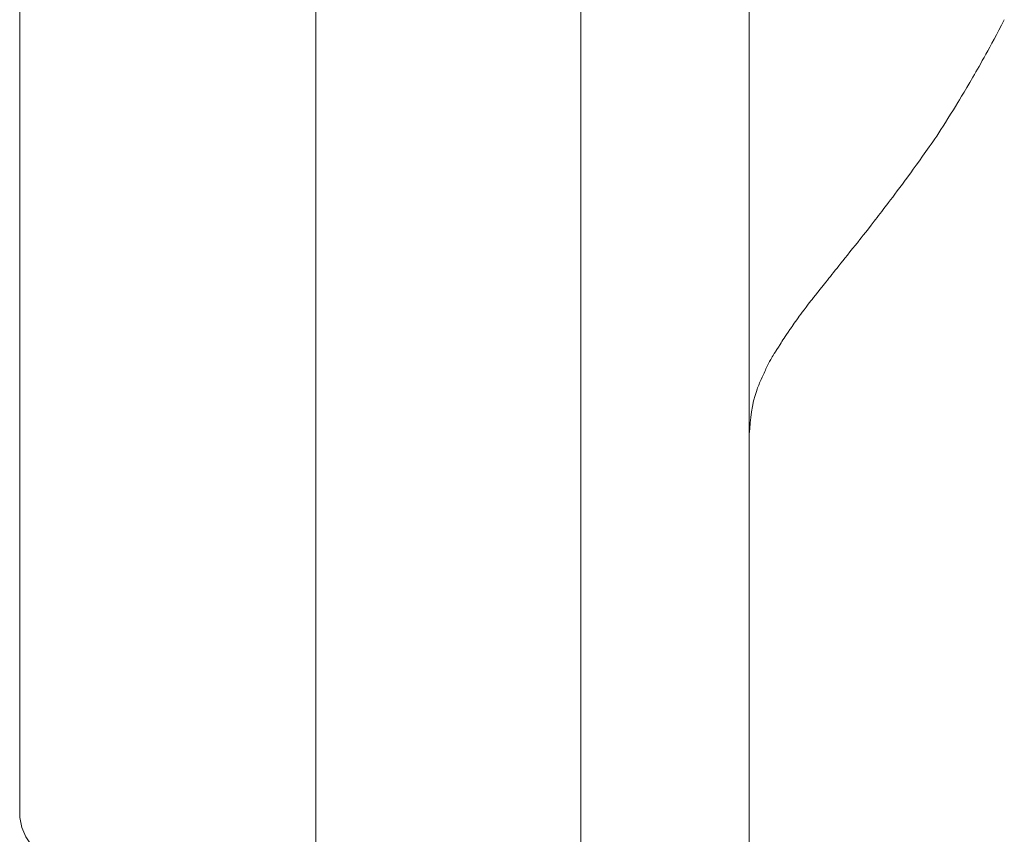
# Model space of a CAD drawing. Units: millimetres. Extents: x -133 to 780, y 17 to 781.
# Drawn here: x 684 to 714, y 276 to 301 of the extents above; entities that cross this region are included whole.
import ezdxf

# ---------------------------------------------------------------- set-up
doc = ezdxf.new("R2010")
doc.units = ezdxf.units.MM
doc.header["$MEASUREMENT"] = 0
doc.layers.add('Layer 2', color=7, linetype='Continuous')

# ---------------------------------------------------------------- blocks, each defined once
blk = doc.blocks.new('A$C790D3B5B')
at = {"layer": 'Layer 2', "color": 0, "lineweight": 20}
for points in [[(111.889, 367.86), (111.889, 367.86), (111.889, 30.313), (111.889, 30.313)], [(111.889, 367.86), (111.889, 367.86), (111.889, 30.313), (111.889, 30.313)], [(111.889, 367.86), (111.889, 367.86), (111.889, 30.313), (111.889, 30.313)], [(111.889, 367.86), (111.889, 367.86), (111.889, 30.313), (111.889, 30.313)], [(111.889, 367.86), (111.889, 367.86), (111.889, 30.313), (111.889, 30.313)], [(111.889, 367.86), (111.889, 367.86), (111.889, 30.313), (111.889, 30.313)], [(111.889, 367.86), (111.889, 367.86), (111.889, 30.313), (111.889, 30.313)], [(111.889, 367.86), (111.889, 367.86), (111.889, 30.313), (111.889, 30.313)], [(111.889, 367.86), (111.889, 367.86), (111.889, 30.313), (111.889, 30.313)], [(111.889, 367.86), (111.889, 367.86), (111.889, 30.313), (111.889, 30.313)], [(111.889, 367.86), (111.889, 367.86), (111.889, 30.313), (111.889, 30.313)], [(111.889, 367.86), (111.889, 367.86), (111.889, 30.313), (111.889, 30.313)], [(111.889, 367.86), (111.889, 367.86), (111.889, 30.313), (111.889, 30.313)], [(111.889, 367.86), (111.889, 367.86), (111.889, 30.313), (111.889, 30.313)], [(111.889, 367.86), (111.889, 367.86), (111.889, 30.313), (111.889, 30.313)], [(111.889, 367.86), (111.889, 367.86), (111.889, 30.313), (111.889, 30.313)], [(111.889, 367.86), (111.889, 367.86), (111.889, 30.313), (111.889, 30.313)], [(111.889, 367.86), (111.889, 367.86), (111.889, 30.313), (111.889, 30.313)], [(111.889, 367.86), (111.889, 367.86), (111.889, 30.313), (111.889, 30.313)], [(111.889, 367.86), (111.889, 367.86), (111.889, 30.313), (111.889, 30.313)], [(111.889, 367.86), (111.889, 367.86), (111.889, 30.313), (111.889, 30.313)], [(116.972, 313.416), (116.972, 313.416), (116.972, 59.757), (116.972, 59.757)], [(116.972, 313.416), (116.972, 313.416), (116.972, 59.757), (116.972, 59.757)], [(116.972, 313.416), (116.972, 313.416), (116.972, 59.757), (116.972, 59.757)], [(116.972, 313.416), (116.972, 313.416), (116.972, 59.757), (116.972, 59.757)], [(116.972, 313.416), (116.972, 313.416), (116.972, 59.757), (116.972, 59.757)], [(116.972, 313.416), (116.972, 313.416), (116.972, 59.757), (116.972, 59.757)], [(116.972, 313.416), (116.972, 313.416), (116.972, 59.757), (116.972, 59.757)], [(116.972, 313.416), (116.972, 313.416), (116.972, 59.757), (116.972, 59.757)], [(116.972, 313.416), (116.972, 313.416), (116.972, 59.757), (116.972, 59.757)], [(116.972, 313.416), (116.972, 313.416), (116.972, 59.757), (116.972, 59.757)], [(116.972, 313.416), (116.972, 313.416), (116.972, 59.757), (116.972, 59.757)], [(116.972, 313.416), (116.972, 313.416), (116.972, 59.757), (116.972, 59.757)], [(116.972, 313.416), (116.972, 313.416), (116.972, 59.757), (116.972, 59.757)], [(116.972, 313.416), (116.972, 313.416), (116.972, 59.757), (116.972, 59.757)], [(116.972, 313.416), (116.972, 313.416), (116.972, 59.757), (116.972, 59.757)], [(116.972, 313.416), (116.972, 313.416), (116.972, 59.757), (116.972, 59.757)], [(116.972, 313.416), (116.972, 313.416), (116.972, 59.757), (116.972, 59.757)], [(116.972, 313.416), (116.972, 313.416), (116.972, 59.757), (116.972, 59.757)], [(116.972, 313.416), (116.972, 313.416), (116.972, 59.757), (116.972, 59.757)], [(116.972, 313.416), (116.972, 313.416), (116.972, 59.757), (116.972, 59.757)], [(116.972, 313.416), (116.972, 313.416), (116.972, 59.757), (116.972, 59.757)], [(94.959, 193.117), (94.959, 193.117), (94.959, 205.06), (94.959, 205.06)], [(94.959, 193.117), (94.959, 193.117), (94.959, 205.06), (94.959, 205.06)], [(94.959, 193.117), (94.959, 193.117), (94.959, 205.06), (94.959, 205.06)], [(94.959, 193.117), (94.959, 193.117), (94.959, 205.06), (94.959, 205.06)], [(94.959, 193.117), (94.959, 193.117), (94.959, 205.06), (94.959, 205.06)], [(94.959, 193.117), (94.959, 193.117), (94.959, 205.06), (94.959, 205.06)], [(94.959, 193.117), (94.959, 193.117), (94.959, 205.06), (94.959, 205.06)], [(94.959, 193.117), (94.959, 193.117), (94.959, 205.06), (94.959, 205.06)], [(94.959, 193.117), (94.959, 193.117), (94.959, 205.06), (94.959, 205.06)], [(94.959, 193.117), (94.959, 193.117), (94.959, 205.06), (94.959, 205.06)], [(94.959, 193.117), (94.959, 193.117), (94.959, 205.06), (94.959, 205.06)], [(94.959, 193.117), (94.959, 193.117), (94.959, 205.06), (94.959, 205.06)], [(94.959, 193.117), (94.959, 193.117), (94.959, 205.06), (94.959, 205.06)], [(94.959, 193.117), (94.959, 193.117), (94.959, 205.06), (94.959, 205.06)], [(94.959, 193.117), (94.959, 193.117), (94.959, 205.06), (94.959, 205.06)], [(94.959, 193.117), (94.959, 193.117), (94.959, 205.06), (94.959, 205.06)], [(94.959, 193.117), (94.959, 193.117), (94.959, 205.06), (94.959, 205.06)], [(94.959, 193.117), (94.959, 193.117), (94.959, 205.06), (94.959, 205.06)], [(94.959, 193.117), (94.959, 193.117), (94.959, 205.06), (94.959, 205.06)], [(94.959, 193.117), (94.959, 193.117), (94.959, 205.06), (94.959, 205.06)], [(94.959, 193.117), (94.959, 193.117), (94.959, 205.06), (94.959, 205.06)], [(103.896, 192.971), (103.896, 192.971), (103.896, 205.207), (103.896, 205.207)], [(103.896, 192.971), (103.896, 192.971), (103.896, 205.207), (103.896, 205.207)], [(103.896, 192.971), (103.896, 192.971), (103.896, 205.207), (103.896, 205.207)], [(103.896, 192.971), (103.896, 192.971), (103.896, 205.207), (103.896, 205.207)], [(103.896, 192.971), (103.896, 192.971), (103.896, 205.207), (103.896, 205.207)], [(103.896, 192.971), (103.896, 192.971), (103.896, 205.207), (103.896, 205.207)], [(103.896, 192.971), (103.896, 192.971), (103.896, 205.207), (103.896, 205.207)], [(103.896, 192.971), (103.896, 192.971), (103.896, 205.207), (103.896, 205.207)], [(103.896, 192.971), (103.896, 192.971), (103.896, 205.207), (103.896, 205.207)], [(103.896, 192.971), (103.896, 192.971), (103.896, 205.207), (103.896, 205.207)], [(103.896, 192.971), (103.896, 192.971), (103.896, 205.207), (103.896, 205.207)], [(103.896, 192.971), (103.896, 192.971), (103.896, 205.207), (103.896, 205.207)], [(103.896, 192.971), (103.896, 192.971), (103.896, 205.207), (103.896, 205.207)], [(103.896, 192.971), (103.896, 192.971), (103.896, 205.207), (103.896, 205.207)], [(103.896, 192.971), (103.896, 192.971), (103.896, 205.207), (103.896, 205.207)], [(103.896, 192.971), (103.896, 192.971), (103.896, 205.207), (103.896, 205.207)], [(103.896, 192.971), (103.896, 192.971), (103.896, 205.207), (103.896, 205.207)], [(103.896, 192.971), (103.896, 192.971), (103.896, 205.207), (103.896, 205.207)], [(103.896, 192.971), (103.896, 192.971), (103.896, 205.207), (103.896, 205.207)], [(103.896, 192.971), (103.896, 192.971), (103.896, 205.207), (103.896, 205.207)], [(103.896, 192.971), (103.896, 192.971), (103.896, 205.207), (103.896, 205.207)], [(103.896, 205.207), (103.896, 205.207), (103.896, 192.971), (103.896, 192.971)], [(103.896, 205.207), (103.896, 205.207), (103.896, 192.971), (103.896, 192.971)], [(103.896, 205.207), (103.896, 205.207), (103.896, 192.971), (103.896, 192.971)], [(103.896, 205.207), (103.896, 205.207), (103.896, 192.971), (103.896, 192.971)], [(103.896, 205.207), (103.896, 205.207), (103.896, 192.971), (103.896, 192.971)], [(103.896, 205.207), (103.896, 205.207), (103.896, 192.971), (103.896, 192.971)], [(103.896, 205.207), (103.896, 205.207), (103.896, 192.971), (103.896, 192.971)], [(103.896, 205.207), (103.896, 205.207), (103.896, 192.971), (103.896, 192.971)], [(103.896, 205.207), (103.896, 205.207), (103.896, 192.971), (103.896, 192.971)], [(103.896, 205.207), (103.896, 205.207), (103.896, 192.971), (103.896, 192.971)], [(103.896, 205.207), (103.896, 205.207), (103.896, 192.971), (103.896, 192.971)], [(103.896, 205.207), (103.896, 205.207), (103.896, 192.971), (103.896, 192.971)], [(103.896, 205.207), (103.896, 205.207), (103.896, 192.971), (103.896, 192.971)], [(103.896, 205.207), (103.896, 205.207), (103.896, 192.971), (103.896, 192.971)], [(103.896, 205.207), (103.896, 205.207), (103.896, 192.971), (103.896, 192.971)], [(103.896, 205.207), (103.896, 205.207), (103.896, 192.971), (103.896, 192.971)], [(103.896, 205.207), (103.896, 205.207), (103.896, 192.971), (103.896, 192.971)], [(103.896, 205.207), (103.896, 205.207), (103.896, 192.971), (103.896, 192.971)], [(103.896, 205.207), (103.896, 205.207), (103.896, 192.971), (103.896, 192.971)], [(103.896, 205.207), (103.896, 205.207), (103.896, 192.971), (103.896, 192.971)], [(103.896, 205.207), (103.896, 205.207), (103.896, 192.971), (103.896, 192.971)], [(94.959, 191.908), (94.959, 191.908), (94.959, 193.117), (94.959, 193.117)], [(94.959, 191.908), (94.959, 191.908), (94.959, 193.117), (94.959, 193.117)], [(94.959, 191.908), (94.959, 191.908), (94.959, 193.117), (94.959, 193.117)], [(94.959, 191.908), (94.959, 191.908), (94.959, 193.117), (94.959, 193.117)], [(94.959, 191.908), (94.959, 191.908), (94.959, 193.117), (94.959, 193.117)], [(94.959, 191.908), (94.959, 191.908), (94.959, 193.117), (94.959, 193.117)], [(94.959, 191.908), (94.959, 191.908), (94.959, 193.117), (94.959, 193.117)], [(94.959, 191.908), (94.959, 191.908), (94.959, 193.117), (94.959, 193.117)], [(94.959, 191.908), (94.959, 191.908), (94.959, 193.117), (94.959, 193.117)], [(94.959, 191.908), (94.959, 191.908), (94.959, 193.117), (94.959, 193.117)], [(94.959, 191.908), (94.959, 191.908), (94.959, 193.117), (94.959, 193.117)], [(94.959, 191.908), (94.959, 191.908), (94.959, 193.117), (94.959, 193.117)], [(94.959, 191.908), (94.959, 191.908), (94.959, 193.117), (94.959, 193.117)], [(94.959, 191.908), (94.959, 191.908), (94.959, 193.117), (94.959, 193.117)], [(94.959, 191.908), (94.959, 191.908), (94.959, 193.117), (94.959, 193.117)], [(94.959, 191.908), (94.959, 191.908), (94.959, 193.117), (94.959, 193.117)], [(94.959, 191.908), (94.959, 191.908), (94.959, 193.117), (94.959, 193.117)], [(94.959, 191.908), (94.959, 191.908), (94.959, 193.117), (94.959, 193.117)], [(94.959, 191.908), (94.959, 191.908), (94.959, 193.117), (94.959, 193.117)], [(94.959, 191.908), (94.959, 191.908), (94.959, 193.117), (94.959, 193.117)], [(94.959, 191.908), (94.959, 191.908), (94.959, 193.117), (94.959, 193.117)], [(103.896, 190.372), (103.896, 190.372), (103.896, 192.971), (103.896, 192.971)], [(103.896, 190.372), (103.896, 190.372), (103.896, 192.971), (103.896, 192.971)], [(103.896, 190.372), (103.896, 190.372), (103.896, 192.971), (103.896, 192.971)], [(103.896, 190.372), (103.896, 190.372), (103.896, 192.971), (103.896, 192.971)], [(103.896, 190.372), (103.896, 190.372), (103.896, 192.971), (103.896, 192.971)], [(103.896, 190.372), (103.896, 190.372), (103.896, 192.971), (103.896, 192.971)], [(103.896, 190.372), (103.896, 190.372), (103.896, 192.971), (103.896, 192.971)], [(103.896, 190.372), (103.896, 190.372), (103.896, 192.971), (103.896, 192.971)], [(103.896, 190.372), (103.896, 190.372), (103.896, 192.971), (103.896, 192.971)], [(103.896, 190.372), (103.896, 190.372), (103.896, 192.971), (103.896, 192.971)], [(103.896, 190.372), (103.896, 190.372), (103.896, 192.971), (103.896, 192.971)], [(103.896, 190.372), (103.896, 190.372), (103.896, 192.971), (103.896, 192.971)], [(103.896, 190.372), (103.896, 190.372), (103.896, 192.971), (103.896, 192.971)], [(103.896, 190.372), (103.896, 190.372), (103.896, 192.971), (103.896, 192.971)], [(103.896, 190.372), (103.896, 190.372), (103.896, 192.971), (103.896, 192.971)], [(103.896, 190.372), (103.896, 190.372), (103.896, 192.971), (103.896, 192.971)], [(103.896, 190.372), (103.896, 190.372), (103.896, 192.971), (103.896, 192.971)], [(103.896, 190.372), (103.896, 190.372), (103.896, 192.971), (103.896, 192.971)], [(103.896, 190.372), (103.896, 190.372), (103.896, 192.971), (103.896, 192.971)], [(103.896, 190.372), (103.896, 190.372), (103.896, 192.971), (103.896, 192.971)], [(103.896, 190.372), (103.896, 190.372), (103.896, 192.971), (103.896, 192.971)], [(103.896, 192.971), (103.896, 192.971), (103.896, 190.372), (103.896, 190.372)], [(103.896, 192.971), (103.896, 192.971), (103.896, 190.372), (103.896, 190.372)], [(103.896, 192.971), (103.896, 192.971), (103.896, 190.372), (103.896, 190.372)], [(103.896, 192.971), (103.896, 192.971), (103.896, 190.372), (103.896, 190.372)], [(103.896, 192.971), (103.896, 192.971), (103.896, 190.372), (103.896, 190.372)], [(103.896, 192.971), (103.896, 192.971), (103.896, 190.372), (103.896, 190.372)], [(103.896, 192.971), (103.896, 192.971), (103.896, 190.372), (103.896, 190.372)], [(103.896, 192.971), (103.896, 192.971), (103.896, 190.372), (103.896, 190.372)], [(103.896, 192.971), (103.896, 192.971), (103.896, 190.372), (103.896, 190.372)], [(103.896, 192.971), (103.896, 192.971), (103.896, 190.372), (103.896, 190.372)], [(103.896, 192.971), (103.896, 192.971), (103.896, 190.372), (103.896, 190.372)], [(103.896, 192.971), (103.896, 192.971), (103.896, 190.372), (103.896, 190.372)], [(103.896, 192.971), (103.896, 192.971), (103.896, 190.372), (103.896, 190.372)], [(103.896, 192.971), (103.896, 192.971), (103.896, 190.372), (103.896, 190.372)], [(103.896, 192.971), (103.896, 192.971), (103.896, 190.372), (103.896, 190.372)], [(103.896, 192.971), (103.896, 192.971), (103.896, 190.372), (103.896, 190.372)], [(103.896, 192.971), (103.896, 192.971), (103.896, 190.372), (103.896, 190.372)], [(103.896, 192.971), (103.896, 192.971), (103.896, 190.372), (103.896, 190.372)], [(103.896, 192.971), (103.896, 192.971), (103.896, 190.372), (103.896, 190.372)], [(103.896, 192.971), (103.896, 192.971), (103.896, 190.372), (103.896, 190.372)], [(103.896, 192.971), (103.896, 192.971), (103.896, 190.372), (103.896, 190.372)], [(94.959, 186.004), (94.959, 186.004), (94.959, 191.908), (94.959, 191.908)], [(94.959, 186.004), (94.959, 186.004), (94.959, 191.908), (94.959, 191.908)], [(94.959, 186.004), (94.959, 186.004), (94.959, 191.908), (94.959, 191.908)], [(94.959, 186.004), (94.959, 186.004), (94.959, 191.908), (94.959, 191.908)], [(94.959, 186.004), (94.959, 186.004), (94.959, 191.908), (94.959, 191.908)], [(94.959, 186.004), (94.959, 186.004), (94.959, 191.908), (94.959, 191.908)], [(94.959, 186.004), (94.959, 186.004), (94.959, 191.908), (94.959, 191.908)], [(94.959, 186.004), (94.959, 186.004), (94.959, 191.908), (94.959, 191.908)], [(94.959, 186.004), (94.959, 186.004), (94.959, 191.908), (94.959, 191.908)], [(94.959, 186.004), (94.959, 186.004), (94.959, 191.908), (94.959, 191.908)], [(94.959, 186.004), (94.959, 186.004), (94.959, 191.908), (94.959, 191.908)], [(94.959, 186.004), (94.959, 186.004), (94.959, 191.908), (94.959, 191.908)], [(94.959, 186.004), (94.959, 186.004), (94.959, 191.908), (94.959, 191.908)], [(94.959, 186.004), (94.959, 186.004), (94.959, 191.908), (94.959, 191.908)], [(94.959, 186.004), (94.959, 186.004), (94.959, 191.908), (94.959, 191.908)], [(94.959, 186.004), (94.959, 186.004), (94.959, 191.908), (94.959, 191.908)], [(94.959, 186.004), (94.959, 186.004), (94.959, 191.908), (94.959, 191.908)], [(94.959, 186.004), (94.959, 186.004), (94.959, 191.908), (94.959, 191.908)], [(94.959, 186.004), (94.959, 186.004), (94.959, 191.908), (94.959, 191.908)], [(94.959, 186.004), (94.959, 186.004), (94.959, 191.908), (94.959, 191.908)], [(94.959, 186.004), (94.959, 186.004), (94.959, 191.908), (94.959, 191.908)], [(103.896, 184.468), (103.896, 184.468), (103.896, 190.372), (103.896, 190.372)], [(103.896, 184.468), (103.896, 184.468), (103.896, 190.372), (103.896, 190.372)], [(103.896, 184.468), (103.896, 184.468), (103.896, 190.372), (103.896, 190.372)], [(103.896, 184.468), (103.896, 184.468), (103.896, 190.372), (103.896, 190.372)], [(103.896, 184.468), (103.896, 184.468), (103.896, 190.372), (103.896, 190.372)], [(103.896, 184.468), (103.896, 184.468), (103.896, 190.372), (103.896, 190.372)], [(103.896, 184.468), (103.896, 184.468), (103.896, 190.372), (103.896, 190.372)], [(103.896, 184.468), (103.896, 184.468), (103.896, 190.372), (103.896, 190.372)], [(103.896, 184.468), (103.896, 184.468), (103.896, 190.372), (103.896, 190.372)], [(103.896, 184.468), (103.896, 184.468), (103.896, 190.372), (103.896, 190.372)], [(103.896, 184.468), (103.896, 184.468), (103.896, 190.372), (103.896, 190.372)], [(103.896, 184.468), (103.896, 184.468), (103.896, 190.372), (103.896, 190.372)], [(103.896, 184.468), (103.896, 184.468), (103.896, 190.372), (103.896, 190.372)], [(103.896, 184.468), (103.896, 184.468), (103.896, 190.372), (103.896, 190.372)], [(103.896, 184.468), (103.896, 184.468), (103.896, 190.372), (103.896, 190.372)], [(103.896, 184.468), (103.896, 184.468), (103.896, 190.372), (103.896, 190.372)], [(103.896, 184.468), (103.896, 184.468), (103.896, 190.372), (103.896, 190.372)], [(103.896, 184.468), (103.896, 184.468), (103.896, 190.372), (103.896, 190.372)], [(103.896, 184.468), (103.896, 184.468), (103.896, 190.372), (103.896, 190.372)], [(103.896, 184.468), (103.896, 184.468), (103.896, 190.372), (103.896, 190.372)], [(103.896, 184.468), (103.896, 184.468), (103.896, 190.372), (103.896, 190.372)], [(103.896, 190.372), (103.896, 190.372), (103.896, 184.468), (103.896, 184.468)], [(103.896, 190.372), (103.896, 190.372), (103.896, 184.468), (103.896, 184.468)], [(103.896, 190.372), (103.896, 190.372), (103.896, 184.468), (103.896, 184.468)], [(103.896, 190.372), (103.896, 190.372), (103.896, 184.468), (103.896, 184.468)], [(103.896, 190.372), (103.896, 190.372), (103.896, 184.468), (103.896, 184.468)], [(103.896, 190.372), (103.896, 190.372), (103.896, 184.468), (103.896, 184.468)], [(103.896, 190.372), (103.896, 190.372), (103.896, 184.468), (103.896, 184.468)], [(103.896, 190.372), (103.896, 190.372), (103.896, 184.468), (103.896, 184.468)], [(103.896, 190.372), (103.896, 190.372), (103.896, 184.468), (103.896, 184.468)], [(103.896, 190.372), (103.896, 190.372), (103.896, 184.468), (103.896, 184.468)], [(103.896, 190.372), (103.896, 190.372), (103.896, 184.468), (103.896, 184.468)], [(103.896, 190.372), (103.896, 190.372), (103.896, 184.468), (103.896, 184.468)], [(103.896, 190.372), (103.896, 190.372), (103.896, 184.468), (103.896, 184.468)], [(103.896, 190.372), (103.896, 190.372), (103.896, 184.468), (103.896, 184.468)], [(103.896, 190.372), (103.896, 190.372), (103.896, 184.468), (103.896, 184.468)], [(103.896, 190.372), (103.896, 190.372), (103.896, 184.468), (103.896, 184.468)], [(103.896, 190.372), (103.896, 190.372), (103.896, 184.468), (103.896, 184.468)], [(103.896, 190.372), (103.896, 190.372), (103.896, 184.468), (103.896, 184.468)], [(103.896, 190.372), (103.896, 190.372), (103.896, 184.468), (103.896, 184.468)], [(103.896, 190.372), (103.896, 190.372), (103.896, 184.468), (103.896, 184.468)], [(103.896, 190.372), (103.896, 190.372), (103.896, 184.468), (103.896, 184.468)], [(94.959, 183.754), (94.959, 183.754), (94.959, 186.004), (94.959, 186.004)], [(94.959, 183.754), (94.959, 183.754), (94.959, 186.004), (94.959, 186.004)], [(94.959, 183.754), (94.959, 183.754), (94.959, 186.004), (94.959, 186.004)], [(94.959, 183.754), (94.959, 183.754), (94.959, 186.004), (94.959, 186.004)], [(94.959, 183.754), (94.959, 183.754), (94.959, 186.004), (94.959, 186.004)], [(94.959, 183.754), (94.959, 183.754), (94.959, 186.004), (94.959, 186.004)], [(94.959, 183.754), (94.959, 183.754), (94.959, 186.004), (94.959, 186.004)], [(94.959, 183.754), (94.959, 183.754), (94.959, 186.004), (94.959, 186.004)], [(94.959, 183.754), (94.959, 183.754), (94.959, 186.004), (94.959, 186.004)], [(94.959, 183.754), (94.959, 183.754), (94.959, 186.004), (94.959, 186.004)], [(94.959, 183.754), (94.959, 183.754), (94.959, 186.004), (94.959, 186.004)], [(94.959, 183.754), (94.959, 183.754), (94.959, 186.004), (94.959, 186.004)], [(94.959, 183.754), (94.959, 183.754), (94.959, 186.004), (94.959, 186.004)], [(94.959, 183.754), (94.959, 183.754), (94.959, 186.004), (94.959, 186.004)], [(94.959, 183.754), (94.959, 183.754), (94.959, 186.004), (94.959, 186.004)], [(94.959, 183.754), (94.959, 183.754), (94.959, 186.004), (94.959, 186.004)], [(94.959, 183.754), (94.959, 183.754), (94.959, 186.004), (94.959, 186.004)], [(94.959, 183.754), (94.959, 183.754), (94.959, 186.004), (94.959, 186.004)], [(94.959, 183.754), (94.959, 183.754), (94.959, 186.004), (94.959, 186.004)], [(94.959, 183.754), (94.959, 183.754), (94.959, 186.004), (94.959, 186.004)], [(94.959, 183.754), (94.959, 183.754), (94.959, 186.004), (94.959, 186.004)], [(103.896, 183.617), (103.896, 183.617), (103.896, 184.468), (103.896, 184.468)], [(103.896, 183.617), (103.896, 183.617), (103.896, 184.468), (103.896, 184.468)], [(103.896, 183.617), (103.896, 183.617), (103.896, 184.468), (103.896, 184.468)], [(103.896, 183.617), (103.896, 183.617), (103.896, 184.468), (103.896, 184.468)], [(103.896, 183.617), (103.896, 183.617), (103.896, 184.468), (103.896, 184.468)], [(103.896, 183.617), (103.896, 183.617), (103.896, 184.468), (103.896, 184.468)], [(103.896, 183.617), (103.896, 183.617), (103.896, 184.468), (103.896, 184.468)], [(103.896, 183.617), (103.896, 183.617), (103.896, 184.468), (103.896, 184.468)], [(103.896, 183.617), (103.896, 183.617), (103.896, 184.468), (103.896, 184.468)], [(103.896, 183.617), (103.896, 183.617), (103.896, 184.468), (103.896, 184.468)], [(103.896, 183.617), (103.896, 183.617), (103.896, 184.468), (103.896, 184.468)], [(103.896, 183.617), (103.896, 183.617), (103.896, 184.468), (103.896, 184.468)], [(103.896, 183.617), (103.896, 183.617), (103.896, 184.468), (103.896, 184.468)], [(103.896, 183.617), (103.896, 183.617), (103.896, 184.468), (103.896, 184.468)], [(103.896, 183.617), (103.896, 183.617), (103.896, 184.468), (103.896, 184.468)], [(103.896, 183.617), (103.896, 183.617), (103.896, 184.468), (103.896, 184.468)], [(103.896, 183.617), (103.896, 183.617), (103.896, 184.468), (103.896, 184.468)], [(103.896, 183.617), (103.896, 183.617), (103.896, 184.468), (103.896, 184.468)], [(103.896, 183.617), (103.896, 183.617), (103.896, 184.468), (103.896, 184.468)], [(103.896, 183.617), (103.896, 183.617), (103.896, 184.468), (103.896, 184.468)], [(103.896, 183.617), (103.896, 183.617), (103.896, 184.468), (103.896, 184.468)], [(103.896, 184.468), (103.896, 184.468), (103.896, 183.617), (103.896, 183.617)], [(103.896, 184.468), (103.896, 184.468), (103.896, 183.617), (103.896, 183.617)], [(103.896, 184.468), (103.896, 184.468), (103.896, 183.617), (103.896, 183.617)], [(103.896, 184.468), (103.896, 184.468), (103.896, 183.617), (103.896, 183.617)], [(103.896, 184.468), (103.896, 184.468), (103.896, 183.617), (103.896, 183.617)], [(103.896, 184.468), (103.896, 184.468), (103.896, 183.617), (103.896, 183.617)], [(103.896, 184.468), (103.896, 184.468), (103.896, 183.617), (103.896, 183.617)], [(103.896, 184.468), (103.896, 184.468), (103.896, 183.617), (103.896, 183.617)], [(103.896, 184.468), (103.896, 184.468), (103.896, 183.617), (103.896, 183.617)], [(103.896, 184.468), (103.896, 184.468), (103.896, 183.617), (103.896, 183.617)], [(103.896, 184.468), (103.896, 184.468), (103.896, 183.617), (103.896, 183.617)], [(103.896, 184.468), (103.896, 184.468), (103.896, 183.617), (103.896, 183.617)], [(103.896, 184.468), (103.896, 184.468), (103.896, 183.617), (103.896, 183.617)], [(103.896, 184.468), (103.896, 184.468), (103.896, 183.617), (103.896, 183.617)], [(103.896, 184.468), (103.896, 184.468), (103.896, 183.617), (103.896, 183.617)], [(103.896, 184.468), (103.896, 184.468), (103.896, 183.617), (103.896, 183.617)], [(103.896, 184.468), (103.896, 184.468), (103.896, 183.617), (103.896, 183.617)], [(103.896, 184.468), (103.896, 184.468), (103.896, 183.617), (103.896, 183.617)], [(103.896, 184.468), (103.896, 184.468), (103.896, 183.617), (103.896, 183.617)], [(103.896, 184.468), (103.896, 184.468), (103.896, 183.617), (103.896, 183.617)], [(103.896, 184.468), (103.896, 184.468), (103.896, 183.617), (103.896, 183.617)], [(94.959, 183.684), (94.959, 183.684), (94.959, 183.754), (94.959, 183.754)], [(94.959, 183.684), (94.959, 183.684), (94.959, 183.754), (94.959, 183.754)], [(94.959, 183.684), (94.959, 183.684), (94.959, 183.754), (94.959, 183.754)], [(94.959, 183.684), (94.959, 183.684), (94.959, 183.754), (94.959, 183.754)], [(94.959, 183.684), (94.959, 183.684), (94.959, 183.754), (94.959, 183.754)], [(94.959, 183.684), (94.959, 183.684), (94.959, 183.754), (94.959, 183.754)], [(94.959, 183.684), (94.959, 183.684), (94.959, 183.754), (94.959, 183.754)], [(94.959, 183.684), (94.959, 183.684), (94.959, 183.754), (94.959, 183.754)], [(94.959, 183.684), (94.959, 183.684), (94.959, 183.754), (94.959, 183.754)], [(94.959, 183.684), (94.959, 183.684), (94.959, 183.754), (94.959, 183.754)], [(94.959, 183.684), (94.959, 183.684), (94.959, 183.754), (94.959, 183.754)], [(94.959, 183.684), (94.959, 183.684), (94.959, 183.754), (94.959, 183.754)], [(94.959, 183.684), (94.959, 183.684), (94.959, 183.754), (94.959, 183.754)], [(94.959, 183.684), (94.959, 183.684), (94.959, 183.754), (94.959, 183.754)], [(94.959, 183.684), (94.959, 183.684), (94.959, 183.754), (94.959, 183.754)], [(94.959, 183.684), (94.959, 183.684), (94.959, 183.754), (94.959, 183.754)], [(94.959, 183.684), (94.959, 183.684), (94.959, 183.754), (94.959, 183.754)], [(94.959, 183.684), (94.959, 183.684), (94.959, 183.754), (94.959, 183.754)], [(94.959, 183.684), (94.959, 183.684), (94.959, 183.754), (94.959, 183.754)], [(94.959, 183.684), (94.959, 183.684), (94.959, 183.754), (94.959, 183.754)], [(94.959, 183.684), (94.959, 183.684), (94.959, 183.754), (94.959, 183.754)], [(94.959, 180.624), (94.959, 180.624), (94.959, 183.684), (94.959, 183.684)], [(94.959, 180.624), (94.959, 180.624), (94.959, 183.684), (94.959, 183.684)], [(94.959, 180.624), (94.959, 180.624), (94.959, 183.684), (94.959, 183.684)], [(94.959, 180.624), (94.959, 180.624), (94.959, 183.684), (94.959, 183.684)], [(94.959, 180.624), (94.959, 180.624), (94.959, 183.684), (94.959, 183.684)], [(94.959, 180.624), (94.959, 180.624), (94.959, 183.684), (94.959, 183.684)], [(94.959, 180.624), (94.959, 180.624), (94.959, 183.684), (94.959, 183.684)], [(94.959, 180.624), (94.959, 180.624), (94.959, 183.684), (94.959, 183.684)], [(94.959, 180.624), (94.959, 180.624), (94.959, 183.684), (94.959, 183.684)], [(94.959, 180.624), (94.959, 180.624), (94.959, 183.684), (94.959, 183.684)], [(94.959, 180.624), (94.959, 180.624), (94.959, 183.684), (94.959, 183.684)], [(94.959, 180.624), (94.959, 180.624), (94.959, 183.684), (94.959, 183.684)], [(94.959, 180.624), (94.959, 180.624), (94.959, 183.684), (94.959, 183.684)], [(94.959, 180.624), (94.959, 180.624), (94.959, 183.684), (94.959, 183.684)], [(94.959, 180.624), (94.959, 180.624), (94.959, 183.684), (94.959, 183.684)], [(94.959, 180.624), (94.959, 180.624), (94.959, 183.684), (94.959, 183.684)], [(94.959, 180.624), (94.959, 180.624), (94.959, 183.684), (94.959, 183.684)], [(94.959, 180.624), (94.959, 180.624), (94.959, 183.684), (94.959, 183.684)], [(94.959, 180.624), (94.959, 180.624), (94.959, 183.684), (94.959, 183.684)], [(94.959, 180.624), (94.959, 180.624), (94.959, 183.684), (94.959, 183.684)], [(94.959, 180.624), (94.959, 180.624), (94.959, 183.684), (94.959, 183.684)], [(103.896, 180.068), (103.896, 180.068), (103.896, 183.617), (103.896, 183.617)], [(103.896, 180.068), (103.896, 180.068), (103.896, 183.617), (103.896, 183.617)], [(103.896, 180.068), (103.896, 180.068), (103.896, 183.617), (103.896, 183.617)], [(103.896, 180.068), (103.896, 180.068), (103.896, 183.617), (103.896, 183.617)], [(103.896, 180.068), (103.896, 180.068), (103.896, 183.617), (103.896, 183.617)], [(103.896, 180.068), (103.896, 180.068), (103.896, 183.617), (103.896, 183.617)], [(103.896, 180.068), (103.896, 180.068), (103.896, 183.617), (103.896, 183.617)], [(103.896, 180.068), (103.896, 180.068), (103.896, 183.617), (103.896, 183.617)], [(103.896, 180.068), (103.896, 180.068), (103.896, 183.617), (103.896, 183.617)], [(103.896, 180.068), (103.896, 180.068), (103.896, 183.617), (103.896, 183.617)], [(103.896, 180.068), (103.896, 180.068), (103.896, 183.617), (103.896, 183.617)], [(103.896, 180.068), (103.896, 180.068), (103.896, 183.617), (103.896, 183.617)], [(103.896, 180.068), (103.896, 180.068), (103.896, 183.617), (103.896, 183.617)], [(103.896, 180.068), (103.896, 180.068), (103.896, 183.617), (103.896, 183.617)], [(103.896, 180.068), (103.896, 180.068), (103.896, 183.617), (103.896, 183.617)], [(103.896, 180.068), (103.896, 180.068), (103.896, 183.617), (103.896, 183.617)], [(103.896, 180.068), (103.896, 180.068), (103.896, 183.617), (103.896, 183.617)], [(103.896, 180.068), (103.896, 180.068), (103.896, 183.617), (103.896, 183.617)], [(103.896, 180.068), (103.896, 180.068), (103.896, 183.617), (103.896, 183.617)], [(103.896, 180.068), (103.896, 180.068), (103.896, 183.617), (103.896, 183.617)], [(103.896, 180.068), (103.896, 180.068), (103.896, 183.617), (103.896, 183.617)], [(103.896, 183.617), (103.896, 183.617), (103.896, 179.796), (103.896, 179.796)], [(103.896, 183.617), (103.896, 183.617), (103.896, 179.796), (103.896, 179.796)], [(103.896, 183.617), (103.896, 183.617), (103.896, 179.796), (103.896, 179.796)], [(103.896, 183.617), (103.896, 183.617), (103.896, 179.796), (103.896, 179.796)], [(103.896, 183.617), (103.896, 183.617), (103.896, 179.796), (103.896, 179.796)], [(103.896, 183.617), (103.896, 183.617), (103.896, 179.796), (103.896, 179.796)], [(103.896, 183.617), (103.896, 183.617), (103.896, 179.796), (103.896, 179.796)], [(103.896, 183.617), (103.896, 183.617), (103.896, 179.796), (103.896, 179.796)], [(103.896, 183.617), (103.896, 183.617), (103.896, 179.796), (103.896, 179.796)], [(103.896, 183.617), (103.896, 183.617), (103.896, 179.796), (103.896, 179.796)], [(103.896, 183.617), (103.896, 183.617), (103.896, 179.796), (103.896, 179.796)], [(103.896, 183.617), (103.896, 183.617), (103.896, 179.796), (103.896, 179.796)], [(103.896, 183.617), (103.896, 183.617), (103.896, 179.796), (103.896, 179.796)], [(103.896, 183.617), (103.896, 183.617), (103.896, 179.796), (103.896, 179.796)], [(103.896, 183.617), (103.896, 183.617), (103.896, 179.796), (103.896, 179.796)], [(103.896, 183.617), (103.896, 183.617), (103.896, 179.796), (103.896, 179.796)], [(103.896, 183.617), (103.896, 183.617), (103.896, 179.796), (103.896, 179.796)], [(103.896, 183.617), (103.896, 183.617), (103.896, 179.796), (103.896, 179.796)], [(103.896, 183.617), (103.896, 183.617), (103.896, 179.796), (103.896, 179.796)], [(103.896, 183.617), (103.896, 183.617), (103.896, 179.796), (103.896, 179.796)], [(103.896, 183.617), (103.896, 183.617), (103.896, 179.796), (103.896, 179.796)], [(94.959, 180.624), (94.959, 179.768), (95.642, 179.075), (96.498, 179.055)], [(103.896, 179.341), (103.896, 179.341), (103.896, 180.068), (103.896, 180.068)], [(103.896, 179.341), (103.896, 179.341), (103.896, 180.068), (103.896, 180.068)], [(103.896, 179.341), (103.896, 179.341), (103.896, 180.068), (103.896, 180.068)], [(103.896, 179.341), (103.896, 179.341), (103.896, 180.068), (103.896, 180.068)], [(103.896, 179.341), (103.896, 179.341), (103.896, 180.068), (103.896, 180.068)], [(103.896, 179.341), (103.896, 179.341), (103.896, 180.068), (103.896, 180.068)], [(103.896, 179.341), (103.896, 179.341), (103.896, 180.068), (103.896, 180.068)], [(103.896, 179.341), (103.896, 179.341), (103.896, 180.068), (103.896, 180.068)], [(103.896, 179.341), (103.896, 179.341), (103.896, 180.068), (103.896, 180.068)], [(103.896, 179.341), (103.896, 179.341), (103.896, 180.068), (103.896, 180.068)], [(103.896, 179.341), (103.896, 179.341), (103.896, 180.068), (103.896, 180.068)], [(103.896, 179.341), (103.896, 179.341), (103.896, 180.068), (103.896, 180.068)], [(103.896, 179.341), (103.896, 179.341), (103.896, 180.068), (103.896, 180.068)], [(103.896, 179.341), (103.896, 179.341), (103.896, 180.068), (103.896, 180.068)], [(103.896, 179.341), (103.896, 179.341), (103.896, 180.068), (103.896, 180.068)], [(103.896, 179.341), (103.896, 179.341), (103.896, 180.068), (103.896, 180.068)], [(103.896, 179.341), (103.896, 179.341), (103.896, 180.068), (103.896, 180.068)], [(103.896, 179.341), (103.896, 179.341), (103.896, 180.068), (103.896, 180.068)], [(103.896, 179.341), (103.896, 179.341), (103.896, 180.068), (103.896, 180.068)], [(103.896, 179.341), (103.896, 179.341), (103.896, 180.068), (103.896, 180.068)], [(103.896, 179.341), (103.896, 179.341), (103.896, 180.068), (103.896, 180.068)]]:
    blk.add_open_spline(points, degree=3, dxfattribs=at)
for points, knots in [([(111.889, 367.86), (111.889, 367.86), (111.889, 30.313), (111.889, 30.313), (111.889, 30.313), (111.889, 367.86), (111.889, 367.86)], [0, 0, 0, 0, 1, 1, 1, 34.7547, 34.7547, 34.7547, 34.7547]), ([(111.889, 30.313), (111.889, 30.313), (111.889, 367.86), (111.889, 367.86), (111.889, 367.86), (111.889, 30.313), (111.889, 30.313)], [0, 0, 0, 0, 1, 1, 1, 34.7547, 34.7547, 34.7547, 34.7547]), ([(116.972, 313.416), (116.972, 313.416), (116.972, 59.757), (116.972, 59.757), (116.972, 59.757), (116.972, 313.416), (116.972, 313.416)], [0, 0, 0, 0, 1, 1, 1, 26.3659, 26.3659, 26.3659, 26.3659]), ([(116.972, 59.757), (116.972, 59.757), (116.972, 313.416), (116.972, 313.416), (116.972, 313.416), (116.972, 59.757), (116.972, 59.757)], [0, 0, 0, 0, 1, 1, 1, 26.3659, 26.3659, 26.3659, 26.3659]), ([(94.959, 193.117), (94.959, 193.117), (94.959, 205.06), (94.959, 205.06), (94.959, 205.06), (94.959, 193.117), (94.959, 193.117)], [0, 0, 0, 0, 1, 1, 1, 2.1943, 2.1943, 2.1943, 2.1943]), ([(94.959, 205.06), (94.959, 205.06), (94.959, 193.117), (94.959, 193.117), (94.959, 193.117), (94.959, 205.06), (94.959, 205.06)], [0, 0, 0, 0, 1, 1, 1, 2.1943, 2.1943, 2.1943, 2.1943]), ([(103.896, 192.971), (103.896, 192.971), (103.896, 205.207), (103.896, 205.207), (103.896, 205.207), (103.896, 192.971), (103.896, 192.971)], [0, 0, 0, 0, 1, 1, 1, 2.2236, 2.2236, 2.2236, 2.2236]), ([(103.896, 205.207), (103.896, 205.207), (103.896, 192.971), (103.896, 192.971), (103.896, 192.971), (103.896, 205.207), (103.896, 205.207)], [0, 0, 0, 0, 1, 1, 1, 2.2236, 2.2236, 2.2236, 2.2236]), ([(103.896, 205.207), (103.896, 205.207), (103.896, 192.971), (103.896, 192.971), (103.896, 192.971), (103.896, 205.207), (103.896, 205.207)], [0, 0, 0, 0, 1, 1, 1, 2.2236, 2.2236, 2.2236, 2.2236]), ([(103.896, 192.971), (103.896, 192.971), (103.896, 205.207), (103.896, 205.207), (103.896, 205.207), (103.896, 192.971), (103.896, 192.971)], [0, 0, 0, 0, 1, 1, 1, 2.2236, 2.2236, 2.2236, 2.2236]), ([(117.406, 193.842), (117.429, 193.901), (117.454, 193.959), (117.479, 194.012), (117.479, 194.012), (117.562, 194.205), (117.661, 194.364), (117.764, 194.528), (117.764, 194.528), (117.902, 194.746), (118.054, 194.982), (118.201, 195.199), (118.201, 195.199), (118.408, 195.503), (118.61, 195.774), (118.835, 196.061), (118.835, 196.061), (119.269, 196.616), (119.775, 197.241), (120.266, 197.861), (120.266, 197.861), (120.747, 198.466), (121.21, 199.073), (121.682, 199.706), (121.682, 199.706), (122.203, 200.42), (122.734, 201.177), (123.225, 201.983), (123.225, 201.983), (123.732, 202.801), (124.204, 203.678), (124.671, 204.547)], [0, 0, 0, 0, 0.111111, 0.111111, 0.111111, 0.166667, 0.222222, 0.222222, 0.222222, 0.277778, 0.333333, 0.333333, 0.333333, 0.388889, 0.444444, 0.444444, 0.444444, 0.5, 0.555556, 0.555556, 0.555556, 0.611111, 0.666667, 0.666667, 0.666667, 0.722222, 0.777778, 0.777778, 0.777778, 0.888889, 1, 1, 1, 1]), ([(116.972, 192.039), (117.011, 192.492), (117.052, 192.94), (117.198, 193.362), (117.198, 193.362), (117.238, 193.478), (117.287, 193.59), (117.406, 193.842)], [0, 0, 0, 0, 0.333333, 0.333333, 0.333333, 0.666667, 1, 1, 1, 1]), ([(94.959, 191.908), (94.959, 191.908), (94.959, 193.117), (94.959, 193.117), (94.959, 193.117), (94.959, 191.908), (94.959, 191.908)], [0, 0, 0, 0, 1, 1, 1, 1.1209, 1.1209, 1.1209, 1.1209]), ([(94.959, 193.117), (94.959, 193.117), (94.959, 191.908), (94.959, 191.908), (94.959, 191.908), (94.959, 193.117), (94.959, 193.117)], [0, 0, 0, 0, 1, 1, 1, 1.1209, 1.1209, 1.1209, 1.1209]), ([(103.896, 190.372), (103.896, 190.372), (103.896, 192.971), (103.896, 192.971), (103.896, 192.971), (103.896, 190.372), (103.896, 190.372)], [0, 0, 0, 0, 1, 1, 1, 1.2599, 1.2599, 1.2599, 1.2599]), ([(103.896, 192.971), (103.896, 192.971), (103.896, 190.372), (103.896, 190.372), (103.896, 190.372), (103.896, 192.971), (103.896, 192.971)], [0, 0, 0, 0, 1, 1, 1, 1.2599, 1.2599, 1.2599, 1.2599]), ([(103.896, 192.971), (103.896, 192.971), (103.896, 190.372), (103.896, 190.372), (103.896, 190.372), (103.896, 192.971), (103.896, 192.971)], [0, 0, 0, 0, 1, 1, 1, 1.2599, 1.2599, 1.2599, 1.2599]), ([(103.896, 190.372), (103.896, 190.372), (103.896, 192.971), (103.896, 192.971), (103.896, 192.971), (103.896, 190.372), (103.896, 190.372)], [0, 0, 0, 0, 1, 1, 1, 1.2599, 1.2599, 1.2599, 1.2599]), ([(94.959, 186.004), (94.959, 186.004), (94.959, 191.908), (94.959, 191.908), (94.959, 191.908), (94.959, 186.004), (94.959, 186.004)], [0, 0, 0, 0, 1, 1, 1, 1.5904, 1.5904, 1.5904, 1.5904]), ([(94.959, 191.908), (94.959, 191.908), (94.959, 186.004), (94.959, 186.004), (94.959, 186.004), (94.959, 191.908), (94.959, 191.908)], [0, 0, 0, 0, 1, 1, 1, 1.5904, 1.5904, 1.5904, 1.5904]), ([(103.896, 184.468), (103.896, 184.468), (103.896, 190.372), (103.896, 190.372), (103.896, 190.372), (103.896, 184.468), (103.896, 184.468)], [0, 0, 0, 0, 1, 1, 1, 1.5904, 1.5904, 1.5904, 1.5904]), ([(103.896, 190.372), (103.896, 190.372), (103.896, 184.468), (103.896, 184.468), (103.896, 184.468), (103.896, 190.372), (103.896, 190.372)], [0, 0, 0, 0, 1, 1, 1, 1.5904, 1.5904, 1.5904, 1.5904]), ([(103.896, 190.372), (103.896, 190.372), (103.896, 184.468), (103.896, 184.468), (103.896, 184.468), (103.896, 190.372), (103.896, 190.372)], [0, 0, 0, 0, 1, 1, 1, 1.5904, 1.5904, 1.5904, 1.5904]), ([(103.896, 184.468), (103.896, 184.468), (103.896, 190.372), (103.896, 190.372), (103.896, 190.372), (103.896, 184.468), (103.896, 184.468)], [0, 0, 0, 0, 1, 1, 1, 1.5904, 1.5904, 1.5904, 1.5904]), ([(94.959, 183.754), (94.959, 183.754), (94.959, 186.004), (94.959, 186.004), (94.959, 186.004), (94.959, 183.754), (94.959, 183.754)], [0, 0, 0, 0, 1, 1, 1, 1.225, 1.225, 1.225, 1.225]), ([(94.959, 186.004), (94.959, 186.004), (94.959, 183.754), (94.959, 183.754), (94.959, 183.754), (94.959, 186.004), (94.959, 186.004)], [0, 0, 0, 0, 1, 1, 1, 1.225, 1.225, 1.225, 1.225]), ([(103.896, 183.617), (103.896, 183.617), (103.896, 184.468), (103.896, 184.468), (103.896, 184.468), (103.896, 183.617), (103.896, 183.617)], [0, 0, 0, 0, 1, 1, 1, 1.0851, 1.0851, 1.0851, 1.0851]), ([(103.896, 184.468), (103.896, 184.468), (103.896, 183.617), (103.896, 183.617), (103.896, 183.617), (103.896, 184.468), (103.896, 184.468)], [0, 0, 0, 0, 1, 1, 1, 1.0851, 1.0851, 1.0851, 1.0851]), ([(103.896, 184.468), (103.896, 184.468), (103.896, 183.617), (103.896, 183.617), (103.896, 183.617), (103.896, 184.468), (103.896, 184.468)], [0, 0, 0, 0, 1, 1, 1, 1.0851, 1.0851, 1.0851, 1.0851]), ([(103.896, 183.617), (103.896, 183.617), (103.896, 184.468), (103.896, 184.468), (103.896, 184.468), (103.896, 183.617), (103.896, 183.617)], [0, 0, 0, 0, 1, 1, 1, 1.0851, 1.0851, 1.0851, 1.0851]), ([(94.959, 183.684), (94.959, 183.684), (94.959, 183.754), (94.959, 183.754), (94.959, 183.754), (94.959, 183.684), (94.959, 183.684)], [0, 0, 0, 0, 1, 1, 1, 1.007, 1.007, 1.007, 1.007]), ([(94.959, 183.754), (94.959, 183.754), (94.959, 183.684), (94.959, 183.684), (94.959, 183.684), (94.959, 183.754), (94.959, 183.754)], [0, 0, 0, 0, 1, 1, 1, 1.007, 1.007, 1.007, 1.007]), ([(94.959, 180.624), (94.959, 180.624), (94.959, 183.684), (94.959, 183.684), (94.959, 183.684), (94.959, 180.624), (94.959, 180.624)], [0, 0, 0, 0, 1, 1, 1, 1.306, 1.306, 1.306, 1.306]), ([(94.959, 183.684), (94.959, 183.684), (94.959, 180.624), (94.959, 180.624), (94.959, 180.624), (94.959, 183.684), (94.959, 183.684)], [0, 0, 0, 0, 1, 1, 1, 1.306, 1.306, 1.306, 1.306]), ([(103.896, 180.068), (103.896, 180.068), (103.896, 183.617), (103.896, 183.617), (103.896, 183.617), (103.896, 180.068), (103.896, 180.068)], [0, 0, 0, 0, 1, 1, 1, 1.3549, 1.3549, 1.3549, 1.3549]), ([(103.896, 183.617), (103.896, 183.617), (103.896, 180.068), (103.896, 180.068), (103.896, 180.068), (103.896, 183.617), (103.896, 183.617)], [0, 0, 0, 0, 1, 1, 1, 1.3549, 1.3549, 1.3549, 1.3549]), ([(103.896, 183.617), (103.896, 183.617), (103.896, 179.796), (103.896, 179.796), (103.896, 179.796), (103.896, 183.617), (103.896, 183.617)], [0, 0, 0, 0, 1, 1, 1, 1.3821, 1.3821, 1.3821, 1.3821]), ([(103.896, 179.796), (103.896, 179.796), (103.896, 183.617), (103.896, 183.617), (103.896, 183.617), (103.896, 179.796), (103.896, 179.796)], [0, 0, 0, 0, 1, 1, 1, 1.3821, 1.3821, 1.3821, 1.3821]), ([(103.896, 179.341), (103.896, 179.341), (103.896, 180.068), (103.896, 180.068), (103.896, 180.068), (103.896, 179.341), (103.896, 179.341)], [0, 0, 0, 0, 1, 1, 1, 1.0727, 1.0727, 1.0727, 1.0727]), ([(103.896, 180.068), (103.896, 180.068), (103.896, 179.341), (103.896, 179.341), (103.896, 179.341), (103.896, 180.068), (103.896, 180.068)], [0, 0, 0, 0, 1, 1, 1, 1.0727, 1.0727, 1.0727, 1.0727])]:
    blk.add_open_spline(points, degree=3, knots=knots, dxfattribs=at)

msp = doc.modelspace()

# ---------------------------------------------------------------- block references
msp.add_blockref('A$C790D3B5B', (589.473, 96.191))

doc.saveas('drawing.dxf')
